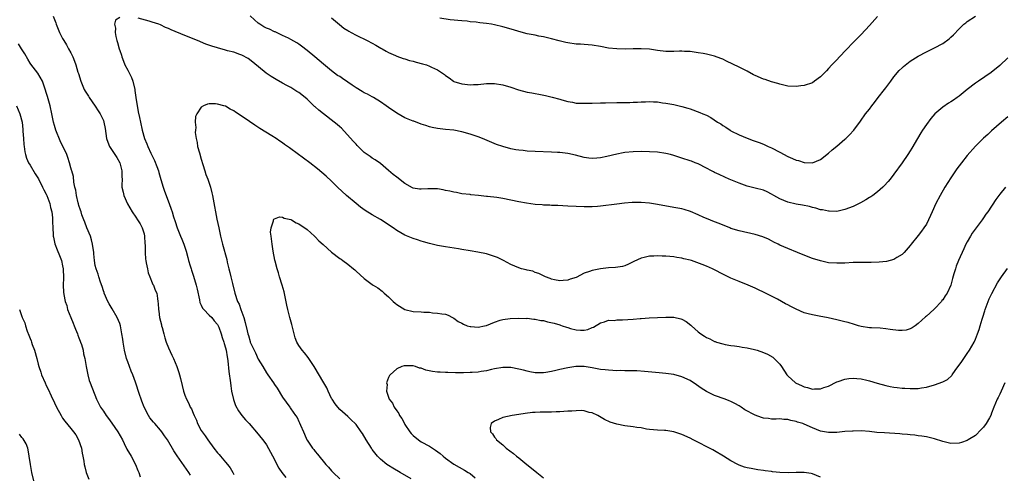
# Model space of a CAD drawing. Units: inches. Extents: x 2613000 to 2616000, y 1536000 to 1539000.
# Drawn here: x 2613196 to 2613438, y 1537015 to 1537126 of the extents above; entities that cross this region are included whole.
import ezdxf

# ---------------------------------------------------------------- set-up
doc = ezdxf.new("R2010")
doc.units = ezdxf.units.IN
doc.header["$MEASUREMENT"] = 0
doc.layers.add('LD26131536_10ft', color=122, linetype='Continuous')

msp = doc.modelspace()

# ---------------------------------------------------------------- linework, layer by layer
at = {"layer": 'LD26131536_10ft'}
for points, elevation in [([(2613204.71, 1537127), (2613205.33, 1537125.33), (2613205.44, 1537125), (2613206.26, 1537123), (2613207, 1537121.51), (2613207.28, 1537121), (2613207.92, 1537119.92), (2613208.45, 1537119), (2613209, 1537117.94), (2613209.47, 1537117), (2613209.91, 1537115.91), (2613210.23, 1537115), (2613210.74, 1537113.26), (2613210.88, 1537112.88), (2613211.46, 1537111), (2613212.3, 1537109), (2613212.56, 1537108.56), (2613213.33, 1537107.33), (2613213.51, 1537107), (2613215, 1537104.92), (2613215.75, 1537103.75), (2613216.19, 1537103), (2613217, 1537101.35), (2613217.15, 1537101), (2613217.45, 1537099.45), (2613217.79, 1537097), (2613218.09, 1537096.09), (2613218.53, 1537095), (2613219.83, 1537093), (2613220.28, 1537092.28), (2613221, 1537091), (2613221.56, 1537089), (2613221.53, 1537087.53), (2613221.58, 1537087), (2613221.51, 1537085.51), (2613221.55, 1537085), (2613221.83, 1537083.83), (2613222.04, 1537083), (2613222.96, 1537080.96), (2613224.06, 1537079), (2613225, 1537077.62), (2613225.4, 1537077), (2613226.01, 1537076.01), (2613226.56, 1537075), (2613227, 1537073.54), (2613227.13, 1537073), (2613227.2, 1537071.2), (2613227.25, 1537070.75), (2613227.24, 1537069), (2613227.35, 1537067.35), (2613227.41, 1537067), (2613227.53, 1537066.47), (2613227.8, 1537065), (2613228.03, 1537064.03), (2613228.41, 1537063), (2613229, 1537061.53), (2613229.17, 1537061.17), (2613229.27, 1537061), (2613229.75, 1537059.75), (2613230.09, 1537059), (2613230.26, 1537057.74), (2613230.4, 1537057), (2613230.47, 1537056.47), (2613230.49, 1537055), (2613230.6, 1537054.6), (2613230.81, 1537053), (2613231.26, 1537051.26), (2613231.3, 1537051), (2613231.39, 1537050.61), (2613231.81, 1537049), (2613232.08, 1537048.08), (2613232.42, 1537047), (2613233, 1537045.57), (2613233.79, 1537043.79), (2613234.17, 1537043), (2613235, 1537041), (2613235.52, 1537039.52), (2613235.69, 1537039), (2613235.9, 1537038.1), (2613236.37, 1537036.37), (2613236.67, 1537035), (2613237, 1537034.01), (2613237.36, 1537033), (2613237.96, 1537031.96), (2613238.32, 1537031), (2613238.59, 1537030.59), (2613239, 1537029.58), (2613239.25, 1537029), (2613239.83, 1537027.83), (2613240.13, 1537027), (2613241, 1537025.35), (2613241.21, 1537025), (2613242, 1537024), (2613242.63, 1537023), (2613244.1, 1537021), (2613245, 1537019.87), (2613245.41, 1537019.41), (2613245.74, 1537019), (2613247, 1537017.58), (2613247.5, 1537017), (2613248.11, 1537016.11), (2613248.78, 1537015), (2613249, 1537014.54)], 8310), ([(2613221, 1537126.67), (2613220.01, 1537125.99), (2613219.76, 1537125), (2613220, 1537124), (2613219.88, 1537123), (2613220.04, 1537121.96), (2613220.33, 1537121), (2613220.5, 1537120.5), (2613220.86, 1537119), (2613221, 1537118.57), (2613221.42, 1537117.42), (2613221.49, 1537117), (2613221.97, 1537115.97), (2613222.29, 1537115), (2613223, 1537113.69), (2613223.89, 1537111.89), (2613224.2, 1537111), (2613224.7, 1537109), (2613224.72, 1537108.72), (2613225, 1537107), (2613225.53, 1537103.53), (2613225.85, 1537102.15), (2613226.07, 1537101), (2613226.54, 1537099), (2613227.12, 1537097), (2613227.69, 1537095.69), (2613227.9, 1537095), (2613228.63, 1537093.37), (2613229.54, 1537091.54), (2613230.1, 1537090.1), (2613230.49, 1537089), (2613230.59, 1537088.59), (2613231.12, 1537086.88), (2613231.66, 1537085), (2613232, 1537084), (2613233.17, 1537081), (2613233.62, 1537079.62), (2613233.85, 1537079), (2613234.25, 1537077.75), (2613234.6, 1537076.6), (2613235.14, 1537075), (2613235.93, 1537073), (2613236.26, 1537072.26), (2613236.76, 1537071), (2613237, 1537070.32), (2613237.31, 1537069.31), (2613237.75, 1537067.74), (2613237.93, 1537067), (2613238.3, 1537065.7), (2613238.52, 1537065), (2613238.65, 1537064.65), (2613239.14, 1537063.14), (2613239.78, 1537061), (2613239.98, 1537059.98), (2613240.6, 1537057.4), (2613240.68, 1537056.68), (2613241, 1537056.06), (2613241.33, 1537055.33), (2613241.63, 1537055), (2613243, 1537053.63), (2613243.58, 1537053), (2613244.18, 1537052.18), (2613245, 1537051.35), (2613245.2, 1537051), (2613245.34, 1537050.66), (2613245.94, 1537049), (2613246.15, 1537048.15), (2613246.57, 1537047), (2613246.65, 1537046.65), (2613247, 1537045.58), (2613247.13, 1537045), (2613247.36, 1537043.36), (2613247.47, 1537043), (2613247.57, 1537042.43), (2613247.8, 1537039.8), (2613248.16, 1537037), (2613248.28, 1537036.28), (2613248.46, 1537035), (2613248.92, 1537032.92), (2613249.45, 1537031.45), (2613250.13, 1537030.13), (2613250.97, 1537028.97), (2613251.89, 1537027.89), (2613252.76, 1537027), (2613255, 1537024.43), (2613255.61, 1537023.61), (2613256.13, 1537023), (2613257, 1537021.81), (2613258.02, 1537020.02), (2613259, 1537018.16), (2613259.59, 1537017), (2613260.08, 1537016.08), (2613260.8, 1537015), (2613261.79, 1537013.79)], 8300), ([(2613439, 1537116.72), (2613437, 1537114.89), (2613434.88, 1537113.12), (2613431.77, 1537111), (2613431, 1537110.53), (2613428.99, 1537109.01), (2613427, 1537107.35), (2613426.53, 1537107), (2613425.62, 1537106.38), (2613425, 1537105.92), (2613424.4, 1537105.6), (2613423, 1537104.62), (2613421.05, 1537103), (2613420.1, 1537101.9), (2613419, 1537100.42), (2613418.02, 1537099), (2613417.61, 1537098.39), (2613416.78, 1537097), (2613415.39, 1537094.61), (2613415, 1537093.91), (2613414.41, 1537093), (2613413.02, 1537091), (2613411, 1537088.21), (2613410.08, 1537087), (2613409.6, 1537086.4), (2613408.66, 1537085.34), (2613408.32, 1537085), (2613407, 1537083.87), (2613405.85, 1537083), (2613405.34, 1537082.66), (2613405, 1537082.47), (2613404.1, 1537081.9), (2613402.83, 1537081.17), (2613401, 1537080.29), (2613399, 1537079.5), (2613397, 1537079.04), (2613395.09, 1537079.09), (2613395, 1537079.09), (2613393.46, 1537079.46), (2613393, 1537079.49), (2613391.88, 1537079.88), (2613391, 1537080.04), (2613390.26, 1537080.26), (2613388.61, 1537080.61), (2613387, 1537080.85), (2613385, 1537081.3), (2613383, 1537082.17), (2613381.51, 1537083), (2613381, 1537083.31), (2613379.87, 1537083.87), (2613379, 1537084.28), (2613377, 1537084.81), (2613375, 1537085.28), (2613373, 1537085.98), (2613370.56, 1537087), (2613369.51, 1537087.51), (2613368.12, 1537088.12), (2613367, 1537088.65), (2613366.75, 1537088.75), (2613366.24, 1537089), (2613365, 1537089.71), (2613363, 1537090.71), (2613362.24, 1537091), (2613361.36, 1537091.36), (2613361, 1537091.48), (2613359, 1537092.12), (2613357, 1537092.78), (2613356.2, 1537093), (2613355, 1537093.3), (2613353, 1537093.57), (2613351, 1537093.71), (2613349, 1537093.74), (2613347, 1537093.68), (2613345, 1537093.49), (2613344.57, 1537093.43), (2613343, 1537093.15), (2613340.53, 1537092.53), (2613339, 1537092.2), (2613338.1, 1537092.1), (2613337, 1537092.04), (2613336.13, 1537092.13), (2613335, 1537092.31), (2613332.85, 1537092.85), (2613331, 1537093.25), (2613329, 1537093.52), (2613328.46, 1537093.54), (2613327, 1537093.64), (2613323, 1537093.74), (2613321, 1537093.87), (2613320.01, 1537093.99), (2613319, 1537094.09), (2613318.2, 1537094.2), (2613317, 1537094.44), (2613315, 1537094.98), (2613313.51, 1537095.51), (2613310.02, 1537097), (2613309, 1537097.39), (2613307, 1537098.05), (2613305, 1537098.62), (2613303, 1537098.98), (2613301, 1537099.16), (2613299, 1537099.38), (2613297.69, 1537099.69), (2613297, 1537099.83), (2613296.13, 1537100.13), (2613295, 1537100.5), (2613293.19, 1537101.19), (2613293, 1537101.24), (2613291, 1537102.05), (2613289, 1537103.14), (2613287, 1537104.57), (2613286.42, 1537105), (2613285, 1537105.96), (2613283.29, 1537107), (2613283, 1537107.15), (2613281.81, 1537107.81), (2613281, 1537108.18), (2613280.48, 1537108.48), (2613279, 1537109.38), (2613278.02, 1537110.02), (2613277, 1537110.77), (2613275.67, 1537111.67), (2613275, 1537112.14), (2613274.45, 1537112.45), (2613273.73, 1537113), (2613273, 1537113.53), (2613271, 1537115.17), (2613268.86, 1537117), (2613267, 1537118.56), (2613265.64, 1537119.64), (2613265, 1537120.1), (2613264.45, 1537120.45), (2613263, 1537121.29), (2613262.46, 1537121.54), (2613261, 1537122.26), (2613259.12, 1537123.12), (2613259, 1537123.16), (2613257.75, 1537123.75), (2613257, 1537124.06), (2613256.39, 1537124.39), (2613255.43, 1537125), (2613255, 1537125.3), (2613254.07, 1537126.07), (2613253, 1537127.07)], 8310), ([(2613273, 1537126.57), (2613274.92, 1537124.92), (2613276.05, 1537124.05), (2613277, 1537123.46), (2613277.27, 1537123.27), (2613277.8, 1537123), (2613279, 1537122.33), (2613281.73, 1537121), (2613283, 1537120.33), (2613283.84, 1537119.84), (2613285.13, 1537119.13), (2613285.41, 1537119), (2613286.4, 1537118.4), (2613287, 1537118.07), (2613288.67, 1537117.33), (2613289, 1537117.17), (2613290.58, 1537116.58), (2613291, 1537116.48), (2613292.11, 1537116.11), (2613293, 1537115.93), (2613293.73, 1537115.73), (2613295.32, 1537115.32), (2613296.28, 1537115), (2613297, 1537114.73), (2613297.56, 1537114.44), (2613299, 1537113.77), (2613300.23, 1537113), (2613300.69, 1537112.69), (2613301, 1537112.4), (2613301.83, 1537111.83), (2613302.93, 1537111), (2613303, 1537110.97), (2613305, 1537110.39), (2613305.71, 1537110.29), (2613307, 1537110.15), (2613307.83, 1537110.17), (2613309, 1537110.25), (2613311, 1537110.47), (2613313, 1537110.48), (2613315, 1537110.15), (2613317, 1537109.55), (2613318.91, 1537108.91), (2613321, 1537108.37), (2613322.18, 1537108.18), (2613323, 1537108.01), (2613323.87, 1537107.87), (2613325.52, 1537107.52), (2613327.12, 1537107.12), (2613329, 1537106.59), (2613329.55, 1537106.45), (2613331, 1537106.03), (2613332.15, 1537105.85), (2613333, 1537105.66), (2613334.34, 1537105.66), (2613335, 1537105.6), (2613336.33, 1537105.67), (2613337, 1537105.67), (2613339, 1537105.72), (2613340.27, 1537105.73), (2613343, 1537105.8), (2613346.17, 1537105.83), (2613347, 1537105.87), (2613348.11, 1537105.89), (2613349, 1537105.96), (2613350.02, 1537105.98), (2613351, 1537106.03), (2613352.03, 1537105.97), (2613353, 1537105.94), (2613354.26, 1537105.74), (2613355, 1537105.65), (2613357, 1537105.27), (2613359, 1537104.83), (2613360.41, 1537104.41), (2613361, 1537104.26), (2613363.38, 1537103.38), (2613364.16, 1537103), (2613365, 1537102.65), (2613366.1, 1537102.1), (2613367.71, 1537101), (2613368.53, 1537100.53), (2613369, 1537100.18), (2613369.77, 1537099.77), (2613370.8, 1537099), (2613371, 1537098.88), (2613373, 1537097.85), (2613375, 1537097.02), (2613376.5, 1537096.5), (2613377.94, 1537095.94), (2613379, 1537095.54), (2613380.17, 1537095), (2613381, 1537094.64), (2613383, 1537093.63), (2613385, 1537092.56), (2613386.09, 1537092.09), (2613387, 1537091.66), (2613387.56, 1537091.56), (2613389, 1537091.05), (2613391.03, 1537091), (2613393, 1537091.79), (2613395, 1537093.35), (2613395.85, 1537094.15), (2613397, 1537095.09), (2613399, 1537096.77), (2613399.25, 1537097), (2613400.13, 1537097.87), (2613401.14, 1537099), (2613402.79, 1537101.21), (2613404.06, 1537103), (2613405, 1537104.16), (2613405.6, 1537105), (2613406.23, 1537105.77), (2613407.17, 1537107), (2613408.72, 1537109), (2613409, 1537109.39), (2613410.25, 1537111), (2613411, 1537112.06), (2613412.34, 1537113.66), (2613413, 1537114.34), (2613413.34, 1537114.66), (2613415, 1537115.97), (2613417, 1537117.19), (2613419, 1537118.24), (2613421, 1537119.21), (2613423, 1537120.26), (2613424.58, 1537121.42), (2613425, 1537121.8), (2613425.6, 1537122.4), (2613427, 1537123.84), (2613428.2, 1537125), (2613428.63, 1537125.37), (2613429, 1537125.68), (2613431, 1537126.95)], 8320), ([(2613407, 1537126.86), (2613405, 1537124.72), (2613403, 1537122.5), (2613401, 1537120.51), (2613399.26, 1537118.74), (2613397.66, 1537117), (2613397, 1537116.27), (2613395.78, 1537115), (2613395, 1537114.11), (2613394.43, 1537113.57), (2613393.9, 1537113), (2613393, 1537112.09), (2613391.52, 1537111), (2613391, 1537110.66), (2613389, 1537109.96), (2613388.14, 1537109.86), (2613387, 1537109.69), (2613385, 1537109.83), (2613383.98, 1537110.02), (2613383, 1537110.28), (2613382.49, 1537110.49), (2613381, 1537110.85), (2613379.42, 1537111.42), (2613379, 1537111.53), (2613377, 1537112.39), (2613376.59, 1537112.59), (2613375, 1537113.46), (2613373, 1537114.48), (2613369.95, 1537115.95), (2613369, 1537116.39), (2613368.57, 1537116.57), (2613367, 1537117.13), (2613365, 1537117.62), (2613364.22, 1537117.78), (2613363, 1537118.02), (2613361, 1537118.32), (2613359.66, 1537118.34), (2613359, 1537118.39), (2613358.38, 1537118.38), (2613357, 1537118.28), (2613355, 1537118.28), (2613353, 1537118.54), (2613351, 1537118.85), (2613349, 1537118.96), (2613347, 1537118.96), (2613345.09, 1537118.91), (2613343, 1537118.93), (2613341, 1537119.16), (2613339, 1537119.56), (2613337, 1537119.88), (2613335.97, 1537119.97), (2613335, 1537120.02), (2613334.1, 1537120.1), (2613333, 1537120.14), (2613331, 1537120.42), (2613330.5, 1537120.5), (2613328.89, 1537120.89), (2613327, 1537121.45), (2613325, 1537121.93), (2613323.9, 1537122.1), (2613323, 1537122.28), (2613321.46, 1537122.54), (2613321, 1537122.65), (2613319, 1537123.18), (2613317.63, 1537123.63), (2613315, 1537124.38), (2613313, 1537124.86), (2613312.22, 1537125), (2613311, 1537125.18), (2613309.36, 1537125.36), (2613308.52, 1537125.48), (2613307, 1537125.62), (2613306.29, 1537125.71), (2613305, 1537125.8), (2613302.07, 1537126.07), (2613299.55, 1537126.45)], 8330), ([(2613439, 1537102.25), (2613437.43, 1537101), (2613435, 1537098.85), (2613434.04, 1537097.96), (2613433, 1537097.05), (2613431, 1537095.07), (2613429, 1537092.81), (2613427.57, 1537091), (2613426.47, 1537089.53), (2613426.15, 1537089), (2613425, 1537087.29), (2613423.52, 1537085), (2613422.33, 1537083), (2613421.28, 1537081), (2613420.38, 1537079), (2613419.97, 1537078.03), (2613419.51, 1537077), (2613419, 1537075.97), (2613418.38, 1537075), (2613417.8, 1537074.2), (2613417, 1537073.19), (2613415.23, 1537071), (2613415, 1537070.69), (2613413.51, 1537069), (2613413, 1537068.46), (2613411.76, 1537067.76), (2613411, 1537067.29), (2613409.19, 1537066.81), (2613407.42, 1537066.58), (2613405.47, 1537066.53), (2613403, 1537066.56), (2613401, 1537066.51), (2613399, 1537066.39), (2613397, 1537066.34), (2613395, 1537066.49), (2613393, 1537066.91), (2613391, 1537067.54), (2613389.94, 1537067.94), (2613387.37, 1537069), (2613385, 1537069.95), (2613383, 1537070.8), (2613382.58, 1537071), (2613381.55, 1537071.55), (2613381, 1537071.81), (2613380.22, 1537072.22), (2613378.82, 1537072.82), (2613377, 1537073.42), (2613373, 1537074.28), (2613371, 1537074.89), (2613370.72, 1537075), (2613368.1, 1537076.1), (2613367, 1537076.52), (2613365, 1537077.35), (2613364.39, 1537077.61), (2613363, 1537078.25), (2613361.07, 1537079.07), (2613359.54, 1537079.54), (2613359, 1537079.67), (2613357, 1537080.07), (2613353, 1537080.8), (2613351, 1537081.11), (2613349, 1537081.26), (2613346.78, 1537081.22), (2613344.93, 1537081.07), (2613343, 1537080.88), (2613339, 1537080.36), (2613338.29, 1537080.29), (2613337, 1537080.21), (2613335, 1537080.19), (2613333, 1537080.24), (2613331, 1537080.33), (2613328.5, 1537080.5), (2613327, 1537080.54), (2613326.57, 1537080.57), (2613325, 1537080.6), (2613324.65, 1537080.65), (2613323, 1537080.8), (2613320.88, 1537081.12), (2613319, 1537081.43), (2613315, 1537082.27), (2613313.55, 1537082.45), (2613311.31, 1537082.69), (2613311, 1537082.69), (2613309.04, 1537082.96), (2613307.17, 1537083.17), (2613307, 1537083.2), (2613305, 1537083.42), (2613303.67, 1537083.67), (2613303, 1537083.77), (2613302.03, 1537084.03), (2613301, 1537084.24), (2613300.38, 1537084.38), (2613299, 1537084.58), (2613298.62, 1537084.62), (2613296.6, 1537084.6), (2613295, 1537084.5), (2613294.55, 1537084.55), (2613293, 1537084.81), (2613292.86, 1537084.86), (2613291, 1537085.95), (2613289, 1537087.46), (2613288.09, 1537088.09), (2613287, 1537089.12), (2613285, 1537090.82), (2613283.72, 1537091.72), (2613283, 1537092.13), (2613282.51, 1537092.51), (2613281.77, 1537093), (2613281, 1537093.56), (2613279.52, 1537095), (2613279.27, 1537095.27), (2613279, 1537095.53), (2613278.34, 1537096.34), (2613275.46, 1537099.46), (2613275, 1537099.82), (2613274.39, 1537100.39), (2613273.62, 1537101), (2613270.99, 1537102.99), (2613269.88, 1537103.88), (2613269, 1537104.71), (2613268.83, 1537104.83), (2613268.68, 1537105), (2613267, 1537106.63), (2613265.67, 1537107.67), (2613265, 1537108.23), (2613264.51, 1537108.51), (2613263, 1537109.46), (2613262, 1537110), (2613261, 1537110.57), (2613259.42, 1537111.42), (2613258.16, 1537112.16), (2613256.92, 1537113), (2613253.71, 1537115.71), (2613252.55, 1537116.55), (2613251, 1537117.37), (2613250.46, 1537117.54), (2613249, 1537118.12), (2613247.49, 1537118.51), (2613247, 1537118.66), (2613245, 1537119.2), (2613243.62, 1537119.62), (2613242.14, 1537120.14), (2613240.06, 1537121), (2613237, 1537122.2), (2613233.6, 1537123.6), (2613233, 1537123.92), (2613232.23, 1537124.23), (2613231, 1537124.83), (2613230.59, 1537125), (2613229, 1537125.53), (2613228.25, 1537125.75), (2613225.55, 1537126.45)], 8300), ([(2613238.38, 1537014.38), (2613237.99, 1537015), (2613235.08, 1537019.08), (2613234.32, 1537020.32), (2613232.74, 1537023), (2613232.03, 1537024.03), (2613231.33, 1537025), (2613231, 1537025.41), (2613229.61, 1537027), (2613229.32, 1537027.32), (2613228.44, 1537028.44), (2613228.05, 1537029), (2613226.98, 1537031), (2613226.47, 1537032.47), (2613226.25, 1537033), (2613225.83, 1537034.17), (2613224.85, 1537037.15), (2613224.21, 1537039), (2613223.84, 1537039.84), (2613223.45, 1537041), (2613223, 1537042.17), (2613222.71, 1537043), (2613222.17, 1537045), (2613222.02, 1537046.02), (2613221.82, 1537047), (2613221.76, 1537047.76), (2613221.56, 1537049), (2613221.19, 1537051), (2613221, 1537051.56), (2613220.41, 1537053), (2613219.16, 1537055.16), (2613218.4, 1537056.4), (2613218.11, 1537057), (2613217.22, 1537059), (2613217.17, 1537059.17), (2613217, 1537059.6), (2613216.68, 1537060.68), (2613216.26, 1537061.74), (2613215.87, 1537063), (2613215.7, 1537063.7), (2613215.2, 1537065), (2613215, 1537065.83), (2613214.81, 1537067), (2613214.64, 1537068.64), (2613214.62, 1537069), (2613214.36, 1537071), (2613214.11, 1537072.11), (2613213.82, 1537073), (2613212.98, 1537075), (2613212.47, 1537076.47), (2613212.21, 1537077), (2613211.74, 1537078.26), (2613211.51, 1537079), (2613211.41, 1537079.41), (2613211, 1537080.53), (2613210.9, 1537080.9), (2613210.81, 1537081.19), (2613210.39, 1537083), (2613210.25, 1537084.25), (2613210.02, 1537085), (2613209.73, 1537086.27), (2613209.65, 1537087.65), (2613209.23, 1537089), (2613209.19, 1537089.19), (2613209, 1537089.73), (2613208.68, 1537091), (2613208.3, 1537092.3), (2613208.02, 1537093), (2613206.4, 1537096.4), (2613205.31, 1537099), (2613205, 1537100.11), (2613204.78, 1537101), (2613204.39, 1537103), (2613203.92, 1537105), (2613203.26, 1537107.26), (2613203, 1537108.25), (2613202.82, 1537108.82), (2613202.07, 1537111), (2613200.9, 1537113), (2613199.19, 1537115.19), (2613199, 1537115.47), (2613198.43, 1537116.43), (2613197.75, 1537117.75), (2613196.91, 1537119), (2613196.17, 1537120.17)], 8320), ([(2613195.67, 1537105), (2613196.51, 1537103), (2613197.03, 1537101), (2613197.2, 1537099.2), (2613197.27, 1537098.73), (2613197.37, 1537097), (2613197.47, 1537095.47), (2613197.56, 1537095), (2613197.72, 1537093.72), (2613197.88, 1537093), (2613198.15, 1537092.15), (2613198.63, 1537091), (2613199, 1537090.4), (2613200.26, 1537088.26), (2613201.04, 1537087.04), (2613202.09, 1537085), (2613202.35, 1537084.35), (2613203, 1537083.27), (2613203.12, 1537083), (2613203.85, 1537081), (2613204.06, 1537080.06), (2613204.34, 1537079), (2613204.53, 1537077.47), (2613204.55, 1537077), (2613204.5, 1537076.5), (2613204.57, 1537075), (2613204.71, 1537073.29), (2613204.69, 1537073), (2613204.72, 1537072.72), (2613205.11, 1537071.11), (2613205.67, 1537069.67), (2613206.25, 1537068.25), (2613206.71, 1537067), (2613207, 1537065.7), (2613207.11, 1537065), (2613207.19, 1537062.81), (2613207.15, 1537061), (2613207.23, 1537059.23), (2613207.3, 1537058.7), (2613207.62, 1537057), (2613208.01, 1537056.01), (2613208.23, 1537055), (2613209, 1537053), (2613209.62, 1537051.62), (2613209.85, 1537051), (2613210.14, 1537050.14), (2613210.64, 1537049), (2613210.71, 1537048.71), (2613211, 1537048.01), (2613211.27, 1537047.27), (2613211.39, 1537047), (2613211.61, 1537046.39), (2613212.01, 1537045), (2613212.16, 1537044.16), (2613212.48, 1537043), (2613212.8, 1537041), (2613213.15, 1537039), (2613213.55, 1537037.55), (2613213.73, 1537037), (2613215.3, 1537033), (2613215.88, 1537031.88), (2613216.29, 1537031), (2613217, 1537030.02), (2613217.69, 1537029), (2613218.28, 1537028.28), (2613219.11, 1537027.11), (2613220.54, 1537025), (2613221.66, 1537023), (2613222.09, 1537022.09), (2613222.77, 1537020.77), (2613223.82, 1537019), (2613224.91, 1537017), (2613225.48, 1537015.48), (2613225.69, 1537015), (2613226.02, 1537013.98)], 8330), ([(2613438.43, 1537085), (2613437, 1537083.33), (2613436.74, 1537083), (2613436, 1537082), (2613434.03, 1537079), (2613433.59, 1537078.41), (2613433, 1537077.48), (2613432.66, 1537077), (2613430.23, 1537073.77), (2613429.77, 1537073), (2613429, 1537071.6), (2613428.69, 1537071), (2613428.14, 1537069.86), (2613426.89, 1537067), (2613426.33, 1537065.67), (2613426.09, 1537065), (2613425.74, 1537063.74), (2613425.38, 1537062.62), (2613425, 1537060.98), (2613424.08, 1537059), (2613423.63, 1537058.37), (2613423, 1537057.4), (2613422.81, 1537057.19), (2613422.67, 1537057), (2613421, 1537055.14), (2613419.86, 1537054.14), (2613419, 1537053.34), (2613418.8, 1537053.2), (2613417, 1537051.59), (2613416.26, 1537051), (2613415.53, 1537050.47), (2613415, 1537050.22), (2613414.06, 1537049.94), (2613413, 1537049.83), (2613412.12, 1537049.88), (2613410.1, 1537050.1), (2613409, 1537050.27), (2613407.61, 1537050.39), (2613405.5, 1537050.5), (2613405, 1537050.51), (2613403, 1537050.82), (2613402.36, 1537051), (2613401.33, 1537051.33), (2613399.8, 1537051.8), (2613399, 1537052.01), (2613397, 1537052.48), (2613394.92, 1537052.92), (2613392.67, 1537053.33), (2613391, 1537053.67), (2613389.96, 1537053.96), (2613389, 1537054.21), (2613387, 1537055.05), (2613385.71, 1537055.71), (2613385, 1537056.13), (2613384.42, 1537056.42), (2613383.44, 1537057), (2613382.48, 1537057.52), (2613379, 1537059.29), (2613377.82, 1537059.82), (2613377, 1537060.24), (2613375.27, 1537061), (2613373, 1537061.89), (2613371, 1537062.73), (2613369, 1537063.7), (2613367, 1537064.76), (2613366.52, 1537065), (2613365, 1537065.64), (2613363.94, 1537066.06), (2613361.32, 1537067), (2613361, 1537067.11), (2613359.45, 1537067.45), (2613359, 1537067.61), (2613357.77, 1537067.77), (2613357, 1537067.92), (2613355, 1537068.08), (2613354.1, 1537068.1), (2613353, 1537068.15), (2613352.08, 1537068.08), (2613351, 1537068.06), (2613349.75, 1537067.75), (2613349, 1537067.63), (2613347.19, 1537066.81), (2613347, 1537066.7), (2613345.86, 1537066.14), (2613345, 1537065.75), (2613344.43, 1537065.57), (2613342.7, 1537065.3), (2613341, 1537065.24), (2613339, 1537065.02), (2613337, 1537064.61), (2613336.32, 1537064.32), (2613335, 1537063.88), (2613333, 1537062.89), (2613331.56, 1537062.44), (2613331, 1537062.21), (2613329.88, 1537062.12), (2613329, 1537062.01), (2613327.74, 1537062.26), (2613327, 1537062.44), (2613326.62, 1537062.62), (2613325.47, 1537063), (2613325.17, 1537063.17), (2613325, 1537063.25), (2613323.87, 1537063.87), (2613323, 1537064.12), (2613322.38, 1537064.38), (2613321, 1537064.64), (2613320.73, 1537064.73), (2613319.64, 1537065), (2613319, 1537065.19), (2613317, 1537066.06), (2613315.18, 1537067), (2613315.07, 1537067.07), (2613313.75, 1537067.75), (2613313, 1537068.04), (2613312.27, 1537068.27), (2613311, 1537068.62), (2613308.94, 1537069.06), (2613307, 1537069.42), (2613305, 1537069.74), (2613304.15, 1537069.85), (2613301, 1537070.35), (2613299, 1537070.72), (2613297, 1537071.16), (2613295.58, 1537071.58), (2613295, 1537071.73), (2613294.08, 1537072.08), (2613293, 1537072.42), (2613291, 1537073.24), (2613289, 1537074.36), (2613288.12, 1537075), (2613285, 1537077.09), (2613283, 1537078.23), (2613281.26, 1537079.26), (2613280.11, 1537080.11), (2613279, 1537080.99), (2613276.63, 1537083), (2613274.46, 1537085), (2613273, 1537086.48), (2613271.71, 1537087.71), (2613270.64, 1537088.64), (2613269.53, 1537089.53), (2613267.65, 1537091), (2613263, 1537094.42), (2613262.65, 1537094.65), (2613262.2, 1537095), (2613261.49, 1537095.49), (2613261, 1537095.87), (2613260.32, 1537096.32), (2613259.37, 1537097), (2613258.37, 1537097.63), (2613255.42, 1537099.42), (2613254.2, 1537100.2), (2613252.86, 1537101.14), (2613250.12, 1537103), (2613249.43, 1537103.43), (2613249, 1537103.76), (2613248.13, 1537104.13), (2613247, 1537104.86), (2613246.87, 1537104.87), (2613246.53, 1537105), (2613245, 1537105.42), (2613244.51, 1537105.49), (2613243, 1537105.46), (2613242.59, 1537105.41), (2613241.57, 1537105), (2613241, 1537104.66), (2613239.9, 1537103), (2613239.64, 1537102.36), (2613239.55, 1537101), (2613239.66, 1537099.66), (2613239.57, 1537099), (2613239.55, 1537098.45), (2613239.76, 1537097), (2613240.01, 1537096.01), (2613240.14, 1537095), (2613240.55, 1537093.45), (2613241, 1537091.9), (2613241.43, 1537090.57), (2613241.91, 1537089), (2613242.16, 1537088.16), (2613242.6, 1537087), (2613243.26, 1537085), (2613243.62, 1537083.62), (2613243.77, 1537083), (2613243.92, 1537082.08), (2613244.3, 1537080.3), (2613244.5, 1537079), (2613244.83, 1537077.16), (2613245.3, 1537075), (2613245.77, 1537073), (2613246.27, 1537071), (2613247.27, 1537067.27), (2613247.4, 1537066.6), (2613247.81, 1537065), (2613248.07, 1537064.07), (2613248.27, 1537063), (2613248.65, 1537061.35), (2613249.26, 1537059), (2613249.93, 1537057), (2613250.29, 1537056.29), (2613250.73, 1537055), (2613251.45, 1537053), (2613251.82, 1537051.82), (2613252.27, 1537049.73), (2613252.46, 1537049), (2613252.59, 1537048.59), (2613253, 1537047.11), (2613253.04, 1537047), (2613253.7, 1537045.7), (2613253.98, 1537045), (2613254.33, 1537044.33), (2613255, 1537042.83), (2613256.13, 1537041), (2613257, 1537039.48), (2613257.21, 1537039.21), (2613257.36, 1537039), (2613258.72, 1537037), (2613259, 1537036.57), (2613259.66, 1537035.66), (2613261, 1537033.51), (2613262.75, 1537031), (2613262.86, 1537030.86), (2613263, 1537030.64), (2613264.17, 1537029), (2613264.54, 1537028.54), (2613265, 1537027.51), (2613265.17, 1537027.17), (2613265.39, 1537026.61), (2613266.1, 1537025), (2613266.4, 1537024.4), (2613266.96, 1537023), (2613267, 1537022.93), (2613268.3, 1537021), (2613268.62, 1537020.62), (2613269, 1537020.13), (2613269.52, 1537019.52), (2613271.61, 1537017), (2613272.28, 1537016.28), (2613273, 1537015.39), (2613273.37, 1537015), (2613275, 1537013.47)], 8290), ([(2613292.54, 1537013.46), (2613289.81, 1537015), (2613288.05, 1537016.05), (2613287, 1537016.71), (2613286.54, 1537017), (2613285, 1537018.3), (2613284.29, 1537019), (2613283, 1537020.67), (2613282.77, 1537021), (2613281.51, 1537023), (2613280.57, 1537024.57), (2613280.3, 1537025), (2613279, 1537026.78), (2613278.81, 1537027), (2613277.87, 1537027.87), (2613277, 1537028.76), (2613275, 1537030.47), (2613274.55, 1537031), (2613273.86, 1537031.86), (2613273.11, 1537033), (2613273, 1537033.18), (2613272.18, 1537035), (2613271.8, 1537035.8), (2613271.14, 1537037), (2613268.7, 1537041), (2613267.25, 1537043.25), (2613266.36, 1537044.36), (2613265.81, 1537045), (2613265, 1537046.19), (2613264.49, 1537047), (2613264.08, 1537048.08), (2613263.82, 1537049), (2613263.28, 1537051.28), (2613262.78, 1537053), (2613262.25, 1537055), (2613262.04, 1537056.04), (2613261.51, 1537058.49), (2613261.35, 1537059.35), (2613260.9, 1537061), (2613260.25, 1537063), (2613259.97, 1537063.97), (2613259.62, 1537065), (2613259.15, 1537066.85), (2613259.11, 1537067.11), (2613258.66, 1537069.34), (2613258.39, 1537071), (2613258.3, 1537072.3), (2613258.14, 1537073), (2613258.03, 1537073.97), (2613258.14, 1537075), (2613258.78, 1537076.78), (2613258.79, 1537077), (2613258.83, 1537077.17), (2613259, 1537077.26), (2613260.24, 1537077.76), (2613261, 1537077.62), (2613261.4, 1537077.4), (2613263, 1537077.12), (2613263.21, 1537077), (2613264.28, 1537076.28), (2613265, 1537076.04), (2613265.58, 1537075.58), (2613266.47, 1537075), (2613267, 1537074.6), (2613268.8, 1537073), (2613268.9, 1537072.9), (2613269, 1537072.82), (2613269.89, 1537071.89), (2613270.92, 1537070.92), (2613273, 1537069.06), (2613275, 1537067.54), (2613275.33, 1537067.33), (2613275.8, 1537067), (2613277, 1537066.1), (2613278.41, 1537065), (2613278.72, 1537064.72), (2613279, 1537064.43), (2613281, 1537062.62), (2613283, 1537061.16), (2613283.23, 1537061), (2613284.32, 1537060.32), (2613285.46, 1537059.46), (2613285.92, 1537059), (2613287, 1537058.09), (2613288.09, 1537057), (2613288.59, 1537056.59), (2613289, 1537056.24), (2613291, 1537054.98), (2613293, 1537054.52), (2613295, 1537054.43), (2613295.62, 1537054.38), (2613297, 1537054.31), (2613297.8, 1537054.2), (2613299, 1537054.13), (2613300.09, 1537053.91), (2613301, 1537053.82), (2613301.59, 1537053.59), (2613302.72, 1537053), (2613303, 1537052.88), (2613304.08, 1537052.08), (2613305, 1537051.61), (2613305.37, 1537051.37), (2613306.3, 1537051), (2613307, 1537050.79), (2613307.21, 1537050.79), (2613309, 1537050.66), (2613310.55, 1537051), (2613311, 1537051.11), (2613313, 1537051.92), (2613314.38, 1537052.38), (2613315, 1537052.55), (2613316.83, 1537052.83), (2613319, 1537052.9), (2613320.83, 1537052.83), (2613321, 1537052.84), (2613322.63, 1537052.63), (2613323, 1537052.63), (2613324.34, 1537052.34), (2613325, 1537052.27), (2613326.01, 1537052.01), (2613327.65, 1537051.65), (2613329, 1537051.2), (2613329.17, 1537051.17), (2613329.61, 1537051), (2613330.69, 1537050.69), (2613331, 1537050.56), (2613331.65, 1537050.35), (2613333, 1537050.02), (2613334.08, 1537049.92), (2613335, 1537049.9), (2613335.88, 1537050.12), (2613337, 1537050.55), (2613337.3, 1537050.7), (2613339, 1537051.72), (2613339.98, 1537051.98), (2613341, 1537052.35), (2613342.34, 1537052.34), (2613343, 1537052.44), (2613344.44, 1537052.44), (2613347, 1537052.61), (2613348.76, 1537052.76), (2613349, 1537052.76), (2613350.92, 1537052.92), (2613355, 1537053.16), (2613357, 1537053.11), (2613358.71, 1537052.71), (2613359, 1537052.61), (2613360.05, 1537052.05), (2613361.17, 1537051.17), (2613361.33, 1537051), (2613363, 1537049.5), (2613363.63, 1537049), (2613364.49, 1537048.49), (2613365, 1537048.11), (2613365.82, 1537047.82), (2613367, 1537047.14), (2613367.12, 1537047.12), (2613367.45, 1537047), (2613369, 1537046.54), (2613369.59, 1537046.41), (2613371, 1537046.17), (2613371.93, 1537046.07), (2613373, 1537045.92), (2613373.75, 1537045.75), (2613375, 1537045.6), (2613376.8, 1537045.2), (2613377.47, 1537045), (2613379, 1537044.46), (2613380.01, 1537044.01), (2613381.3, 1537043.3), (2613381.66, 1537043), (2613383, 1537041.6), (2613383.45, 1537041), (2613384.76, 1537039), (2613385, 1537038.74), (2613386.86, 1537037), (2613387, 1537036.92), (2613388.33, 1537036.33), (2613389, 1537036.01), (2613389.84, 1537035.84), (2613391, 1537035.46), (2613391.52, 1537035.52), (2613393, 1537035.5), (2613393.83, 1537035.83), (2613395, 1537036.22), (2613397, 1537037.22), (2613397.3, 1537037.3), (2613399, 1537037.91), (2613399.92, 1537038.08), (2613401, 1537038.13), (2613401.93, 1537038.07), (2613403, 1537037.95), (2613404.35, 1537037.65), (2613405, 1537037.49), (2613406.92, 1537036.92), (2613409, 1537036.34), (2613410.12, 1537036.12), (2613411, 1537035.91), (2613411.83, 1537035.83), (2613413, 1537035.67), (2613413.68, 1537035.68), (2613415, 1537035.59), (2613415.64, 1537035.64), (2613417, 1537035.64), (2613417.78, 1537035.78), (2613419, 1537035.94), (2613421, 1537036.49), (2613423, 1537037.22), (2613424.16, 1537037.84), (2613425.19, 1537038.81), (2613425.3, 1537039), (2613426.01, 1537040.01), (2613427.72, 1537042.28), (2613428.18, 1537043), (2613429, 1537044.21), (2613429.56, 1537045), (2613430.7, 1537047), (2613431, 1537047.74), (2613431.56, 1537049), (2613431.92, 1537050.08), (2613432.2, 1537051), (2613432.66, 1537052.66), (2613432.84, 1537053.16), (2613433.32, 1537054.68), (2613433.4, 1537055), (2613434.17, 1537057), (2613434.41, 1537057.59), (2613435.04, 1537058.96), (2613436.45, 1537061.55), (2613437.39, 1537063), (2613438.91, 1537065.09)], 8280), ([(2613196.44, 1537055), (2613197, 1537053.26), (2613197.08, 1537053.08), (2613197.1, 1537053), (2613197.7, 1537051.7), (2613197.85, 1537051), (2613198.29, 1537049.71), (2613198.71, 1537048.71), (2613199, 1537047.92), (2613199.29, 1537047.29), (2613199.37, 1537047), (2613199.56, 1537046.44), (2613200.09, 1537045), (2613200.64, 1537043), (2613201, 1537041.59), (2613201.17, 1537041), (2613201.64, 1537039.64), (2613201.85, 1537039), (2613202.71, 1537037), (2613203, 1537036.36), (2613203.46, 1537035.46), (2613204.19, 1537033.81), (2613205, 1537032.09), (2613205.53, 1537031), (2613206.61, 1537029), (2613207, 1537028.37), (2613207.58, 1537027.58), (2613209, 1537025.78), (2613209.68, 1537025), (2613210.24, 1537024.24), (2613210.93, 1537023), (2613211.6, 1537021), (2613211.78, 1537019.78), (2613211.96, 1537019), (2613212.18, 1537017.82), (2613212.28, 1537017), (2613212.41, 1537016.41), (2613212.77, 1537015), (2613213.4, 1537013.4)], 8340), ([(2613438.23, 1537037), (2613437.37, 1537035), (2613437, 1537034.23), (2613436.57, 1537033.43), (2613436.38, 1537033), (2613435.56, 1537031), (2613435, 1537029.53), (2613434.77, 1537029), (2613434.44, 1537028.44), (2613433.62, 1537027), (2613433, 1537026.15), (2613432.46, 1537025.54), (2613431, 1537024.1), (2613429.26, 1537023), (2613429, 1537022.85), (2613427.63, 1537022.37), (2613427, 1537022.18), (2613425, 1537022.12), (2613423, 1537022.63), (2613421, 1537023.3), (2613419, 1537023.75), (2613417.89, 1537023.89), (2613417, 1537023.99), (2613416.13, 1537024.13), (2613415, 1537024.21), (2613414.33, 1537024.33), (2613413, 1537024.44), (2613412.5, 1537024.5), (2613408.71, 1537024.71), (2613406.85, 1537024.85), (2613405, 1537025.05), (2613403, 1537025.19), (2613401, 1537025.17), (2613400.85, 1537025.15), (2613399, 1537025.04), (2613397, 1537024.86), (2613395, 1537024.8), (2613393, 1537025.16), (2613391, 1537025.97), (2613389, 1537026.88), (2613388.65, 1537027), (2613387.38, 1537027.38), (2613387, 1537027.54), (2613385.75, 1537027.75), (2613385, 1537027.99), (2613384, 1537028), (2613383, 1537028.14), (2613382.1, 1537028.1), (2613381, 1537028.09), (2613380.22, 1537028.22), (2613379, 1537028.34), (2613378.54, 1537028.54), (2613377, 1537029.05), (2613374.42, 1537030.42), (2613373.5, 1537031), (2613373, 1537031.35), (2613371.95, 1537031.95), (2613371, 1537032.45), (2613370.62, 1537032.62), (2613369.59, 1537033), (2613367, 1537033.9), (2613365, 1537034.87), (2613363.72, 1537035.72), (2613362.53, 1537036.53), (2613361, 1537037.54), (2613359, 1537038.49), (2613357, 1537039.03), (2613355, 1537039.3), (2613353.44, 1537039.44), (2613349.81, 1537039.81), (2613347.94, 1537039.94), (2613347, 1537039.94), (2613345.99, 1537039.99), (2613345, 1537039.94), (2613344.01, 1537040.01), (2613343, 1537039.98), (2613342.06, 1537040.06), (2613341, 1537040.08), (2613340.18, 1537040.18), (2613339, 1537040.29), (2613337, 1537040.66), (2613335, 1537040.99), (2613332.98, 1537041.02), (2613331, 1537040.72), (2613329, 1537040.25), (2613328.04, 1537040.04), (2613327, 1537039.78), (2613325.57, 1537039.57), (2613325, 1537039.47), (2613323, 1537039.45), (2613321.68, 1537039.68), (2613321, 1537039.83), (2613320.08, 1537040.08), (2613319, 1537040.4), (2613317, 1537040.79), (2613315, 1537040.81), (2613313, 1537040.43), (2613312.26, 1537040.26), (2613311, 1537039.93), (2613309.75, 1537039.75), (2613309, 1537039.63), (2613307.51, 1537039.51), (2613307, 1537039.52), (2613305.42, 1537039.42), (2613305, 1537039.48), (2613303.45, 1537039.45), (2613301.57, 1537039.57), (2613301, 1537039.53), (2613299.65, 1537039.65), (2613299, 1537039.63), (2613297.8, 1537039.8), (2613296.11, 1537040.11), (2613295, 1537040.59), (2613294.62, 1537040.62), (2613293.62, 1537041), (2613293, 1537041.19), (2613292.8, 1537041.2), (2613290.82, 1537041.18), (2613290.22, 1537041), (2613289, 1537040.45), (2613287.38, 1537039), (2613287.22, 1537038.78), (2613287, 1537038.28), (2613286.5, 1537037), (2613286.61, 1537036.61), (2613286.48, 1537035), (2613287, 1537033.45), (2613287.13, 1537033), (2613287.99, 1537031.99), (2613288.34, 1537031), (2613289, 1537030.11), (2613289.51, 1537029.51), (2613289.69, 1537029), (2613290.26, 1537028.26), (2613290.88, 1537027), (2613291, 1537026.79), (2613292.23, 1537025), (2613292.56, 1537024.56), (2613293, 1537024.09), (2613294.33, 1537023), (2613295, 1537022.55), (2613297, 1537021.43), (2613298.51, 1537020.51), (2613299.64, 1537019.64), (2613300.42, 1537019), (2613301, 1537018.54), (2613303, 1537017.03), (2613304.29, 1537016.29), (2613305.59, 1537015.59), (2613306.52, 1537015), (2613307, 1537014.73), (2613308.28, 1537013.72)], 8270), ([(2613393, 1537013.83), (2613391, 1537014.66), (2613390.73, 1537014.73), (2613389, 1537015), (2613387, 1537014.98), (2613385.09, 1537014.91), (2613382.98, 1537014.98), (2613381.18, 1537015.18), (2613381, 1537015.22), (2613379.41, 1537015.41), (2613379, 1537015.52), (2613377.65, 1537015.65), (2613375.95, 1537015.95), (2613375, 1537016.13), (2613374.34, 1537016.34), (2613373, 1537016.84), (2613372.73, 1537017), (2613371, 1537017.86), (2613369.22, 1537019), (2613367, 1537020.3), (2613366.55, 1537020.55), (2613361.74, 1537023), (2613361, 1537023.39), (2613359, 1537024.33), (2613358.49, 1537024.49), (2613357, 1537024.98), (2613355, 1537025.28), (2613354.69, 1537025.31), (2613353, 1537025.37), (2613351, 1537025.59), (2613350.33, 1537025.67), (2613349, 1537025.94), (2613347.94, 1537026.06), (2613347, 1537026.23), (2613345, 1537026.49), (2613343, 1537026.89), (2613341.39, 1537027.39), (2613340.01, 1537028.01), (2613338.77, 1537028.77), (2613338.36, 1537029), (2613337, 1537029.64), (2613336.26, 1537029.74), (2613335, 1537030.1), (2613334.23, 1537030.23), (2613333, 1537030.17), (2613331.96, 1537030.04), (2613331, 1537030.06), (2613330.01, 1537030.01), (2613329, 1537029.91), (2613328.1, 1537029.9), (2613327, 1537029.84), (2613325.8, 1537029.8), (2613325, 1537029.83), (2613324.18, 1537029.82), (2613323, 1537029.75), (2613322.31, 1537029.69), (2613320.53, 1537029.47), (2613319, 1537029.23), (2613317.33, 1537029), (2613315, 1537028.5), (2613314, 1537028), (2613313, 1537027.64), (2613312.17, 1537027), (2613311.96, 1537026.04), (2613312.01, 1537025), (2613312.48, 1537024.48), (2613313, 1537023.71), (2613313.33, 1537023.33), (2613313.49, 1537023), (2613315, 1537021.78), (2613315.84, 1537021), (2613317.67, 1537019.67), (2613318.39, 1537019), (2613319, 1537018.58), (2613320.9, 1537017), (2613322.08, 1537016.08), (2613323.37, 1537015), (2613325, 1537013.71)], 8260), ([(2613199.91, 1537013), (2613199.48, 1537015), (2613199.09, 1537017), (2613198.8, 1537019), (2613198.54, 1537020.54), (2613198.42, 1537021), (2613198.06, 1537022.06), (2613197.3, 1537023.3), (2613197, 1537023.63), (2613196.42, 1537024.42)], 8350)]:
    msp.add_lwpolyline(points, dxfattribs=dict(at, elevation=elevation))

doc.saveas('drawing.dxf')
